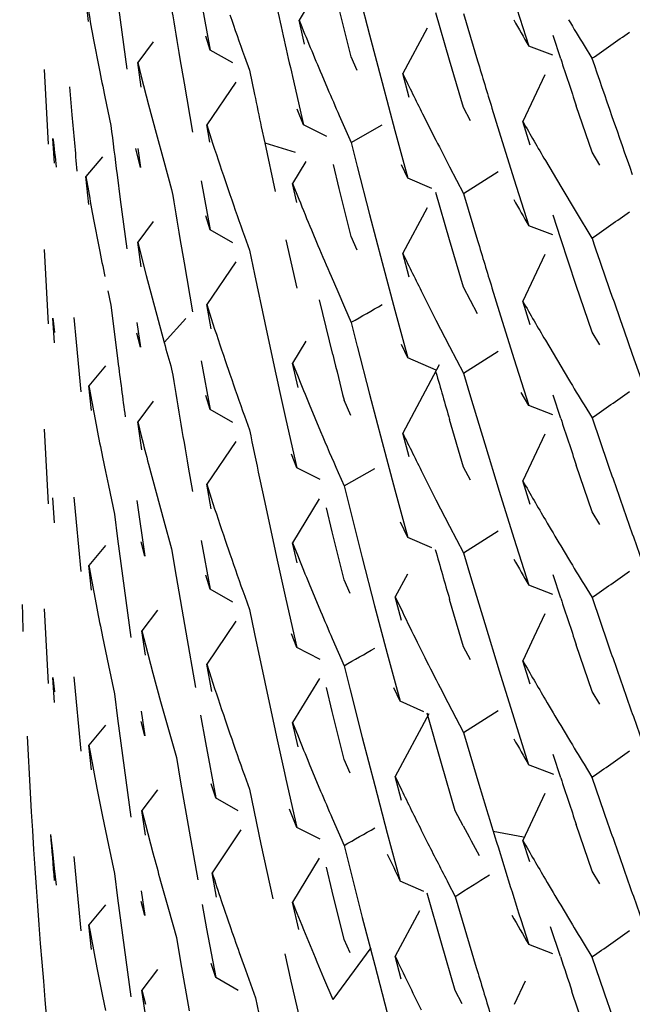
# Model space of a CAD drawing. Units: inches. Extents: x 0 to 11, y 0 to 8.5.
# Drawn here: x 5.4 to 5.5, y 3.1 to 3.1 of the extents above; entities that cross this region are included whole.
import ezdxf

# ---------------------------------------------------------------- set-up
doc = ezdxf.new("R2010")
doc.units = ezdxf.units.IN
doc.header["$LTSCALE"] = 0.605
doc.header["$MEASUREMENT"] = 0
doc.layers.get('0').update_dxf_attribs({"linetype": 'CONTINUOUS'})

msp = doc.modelspace()

# ---------------------------------------------------------------- linework, layer by layer
at = {"color": 7, "linetype": 'CONTINUOUS'}
for p, q in [((5.4459020821, 3.1362888785), (5.4452296631, 3.1351707531)), ((5.4406315508, 3.1358018473), (5.4407119124, 3.1351794981)), ((5.4466996354, 3.1360073604), (5.4470105925, 3.1347985988)), ((5.4399083747, 3.1351308731), (5.4398441146, 3.1357554141)), ((5.442759183, 3.1356450491), (5.4429857667, 3.1344132959)), ((5.4506524177, 3.135701701), (5.451027835, 3.13451624)), ((5.4465462931, 3.134241303), (5.4462437208, 3.1354530613)), ((5.4490311515, 3.1341566229), (5.4486860613, 3.1353536991)), ((5.4493817269, 3.1353328463), (5.4497379306, 3.1341397197)), ((5.4407119124, 3.1351794981), (5.4408770036, 3.1339355729)), ((5.4453702488, 3.1345619678), (5.445229621, 3.1351707685)), ((5.4470105925, 3.1347985988), (5.4473271479, 3.133591738)), ((5.4484622468, 3.1349701034), (5.4478478452, 3.1338196724)), ((5.4400412874, 3.1346725658), (5.4401800694, 3.1339516037)), ((5.441547901, 3.1346237881), (5.4411546542, 3.1341021284)), ((5.4429857667, 3.1344132959), (5.442871769, 3.1347655589)), ((5.451836963, 3.134189234), (5.4516427956, 3.1347793919)), ((5.4435559058, 3.1340886466), (5.4429858664, 3.1344133483)), ((5.4516419429, 3.1342826332), (5.4510279018, 3.1345162938)), ((5.4524276471, 3.1345297331), (5.4526272722, 3.1342052954)), ((5.4411546139, 3.1341021677), (5.441244013, 3.1337448709)), ((5.4412440192, 3.1334814491), (5.4411546139, 3.1341021677)), ((5.4422179384, 3.1341951552), (5.4423233118, 3.1335774299)), ((5.4438510093, 3.1342524665), (5.4439768463, 3.1339029807)), ((5.4466996845, 3.1338996978), (5.4465462931, 3.134241303)), ((5.4493817642, 3.1329616588), (5.4490311515, 3.1341566229)), ((5.4387945214, 3.1339197608), (5.4388260686, 3.1332919834)), ((5.4439768463, 3.1339029807), (5.444103918, 3.1332912861)), ((5.4458006118, 3.1337917389), (5.4459469035, 3.1334480326)), ((5.4480126673, 3.133218552), (5.4478478013, 3.1338197101)), ((5.4514346039, 3.133789711), (5.4508799643, 3.1326102362)), ((5.4412440153, 3.1337448569), (5.4414271843, 3.1330310234)), ((5.4423233118, 3.1335774299), (5.4425383842, 3.1323429582)), ((5.4436287323, 3.1336058518), (5.4428963146, 3.1325255484)), ((5.4450605381, 3.1337472443), (5.4453397588, 3.1325290603)), ((5.4473271479, 3.133591738), (5.4476493039, 3.1323867712)), ((5.4388260686, 3.1332919834), (5.4388935853, 3.13203674)), ((5.4394308929, 3.1334856419), (5.439491986, 3.132777141)), ((5.4403246924, 3.1332315908), (5.4404751975, 3.1325122236)), ((5.4414271843, 3.1330310234), (5.441616169, 3.1323182756)), ((5.4453397588, 3.1325290603), (5.4451810492, 3.1329201161)), ((5.4483465608, 3.132807934), (5.4486860454, 3.1321358618)), ((5.4495591222, 3.1326284035), (5.4493817642, 3.1329616588)), ((5.450099637, 3.1329487518), (5.450282551, 3.1323540842)), ((5.4526272957, 3.1318341454), (5.452229399, 3.1330105752)), ((5.4462437384, 3.1327618852), (5.4465462431, 3.1320774213)), ((5.4510685683, 3.13201788), (5.4508798755, 3.1326102281)), ((5.4416161702, 3.1323182691), (5.4418109685, 3.1316066191)), ((5.4428961891, 3.1325255292), (5.4430104995, 3.1321733281)), ((5.4429769963, 3.1320903713), (5.4428961891, 3.1325255292)), ((5.4442755755, 3.1324761945), (5.444362362, 3.1320688559)), ((5.4459267575, 3.1322353147), (5.4453397328, 3.1325291227)), ((5.4465461144, 3.1320773707), (5.447331837, 3.1325285923)), ((5.4476493039, 3.1323867712), (5.4479770529, 3.1311837203)), ((5.450282551, 3.1323540842), (5.4506525044, 3.1311663717)), ((5.4390551684, 3.131557007), (5.4390144704, 3.132183918)), ((5.4443623592, 3.1320688701), (5.4451298355, 3.1318363418)), ((5.444362362, 3.1320688559), (5.4446270095, 3.1308456429)), ((5.4465462431, 3.1320774213), (5.4466996098, 3.1314723633)), ((5.4412246614, 3.1314507922), (5.4411061043, 3.1319276922)), ((5.4411559457, 3.1319286624), (5.4412246614, 3.1314507922)), ((5.4528282828, 3.1315102799), (5.4526272957, 3.1318341454)), ((5.4402634387, 3.1317219315), (5.4398440948, 3.1312207644)), ((5.4418109685, 3.1316066191), (5.4420115849, 3.130896046)), ((5.4454022127, 3.131604711), (5.4450643822, 3.1310466047)), ((5.4514500142, 3.1316251595), (5.451836953, 3.1309712385)), ((5.4462437836, 3.1309177436), (5.4460946521, 3.1315240862)), ((5.4466996085, 3.1314723671), (5.4470105524, 3.130263639)), ((5.4479770529, 3.1311837203), (5.4478126083, 3.131521244)), ((5.4490311084, 3.1314657568), (5.4493817512, 3.1307976152)), ((5.4493816977, 3.1307975514), (5.4502541493, 3.131351684)), ((5.4399169217, 3.1305136289), (5.4398440557, 3.1312207656)), ((5.4398440557, 3.1312207656), (5.4399082763, 3.1308599403)), ((5.4406315328, 3.1312668797), (5.4407118873, 3.1306445751)), ((5.4427592272, 3.1311097748), (5.4429858374, 3.1298778956)), ((5.4433620787, 3.1311187077), (5.4434821473, 3.130767861)), ((5.4485784713, 3.130919754), (5.4479771118, 3.1311837527)), ((5.4506525044, 3.1311663717), (5.451027948, 3.1299808488)), ((5.4450643945, 3.1310466064), (5.4452217749, 3.1306551019)), ((5.4451739481, 3.1305656232), (5.4450643945, 3.1310466064)), ((5.446546291, 3.1297063147), (5.4462437836, 3.1309177436)), ((5.4490311446, 3.1296216741), (5.4486860779, 3.1308187046)), ((5.4518369541, 3.1309712355), (5.452229365, 3.1303195584)), ((5.4407118873, 3.1306445751), (5.440876964, 3.1294007356)), ((5.4493817512, 3.1307976152), (5.4497379198, 3.1296045929)), ((5.4484619618, 3.1304351815), (5.4478476953, 3.1292849744)), ((5.452229365, 3.1303195584), (5.4526272483, 3.1296701242)), ((5.440041247, 3.1301377633), (5.4401800486, 3.1294166473)), ((5.4415476933, 3.1300889563), (5.4411545783, 3.1295674181)), ((5.4429858374, 3.1298778956), (5.4428718154, 3.1302302284)), ((5.4470105524, 3.130263639), (5.4473270951, 3.1290568041)), ((5.4518370187, 3.1296539767), (5.4516428576, 3.1302441208)), ((5.4435558956, 3.1295531802), (5.4429858233, 3.1298779278)), ((5.4455419939, 3.12987367), (5.4457048271, 3.1294837617)), ((5.451641894, 3.1297472588), (5.4510279427, 3.1299808953)), ((5.4411545479, 3.1295674513), (5.4412249959, 3.1292854045)), ((5.441243957, 3.1289467048), (5.4411545479, 3.1295674513)), ((5.4422179773, 3.1296597664), (5.4423233383, 3.1290421086)), ((5.4438509843, 3.1297173785), (5.4439768039, 3.1293679187)), ((5.444897366, 3.1296239645), (5.4451734301, 3.1284038288)), ((5.4466996604, 3.1293647338), (5.446546291, 3.1297063147)), ((5.4493817784, 3.1284265954), (5.4490311446, 3.1296216741)), ((5.4522294438, 3.1284753409), (5.4518370187, 3.1296539767)), ((5.4387945304, 3.1293843115), (5.4388260803, 3.1287564756)), ((5.4439768039, 3.1293679187), (5.44410406, 3.1287553207)), ((5.4412250206, 3.129285257), (5.4413686072, 3.1287218087)), ((5.4436290369, 3.129071016), (5.4428962416, 3.1279902674)), ((5.4480125396, 3.128683792), (5.44784766, 3.1292850005)), ((5.4514344493, 3.1292549179), (5.450879877, 3.1280751279)), ((5.4423233383, 3.1290421086), (5.4425383826, 3.1278077866)), ((5.4473270951, 3.1290568041), (5.4476492413, 3.1278518504)), ((5.4388260803, 3.1287564756), (5.4388935976, 3.1275012462)), ((5.4413686072, 3.1287218087), (5.4415158194, 3.1281589819)), ((5.44410406, 3.1287553207), (5.4443628475, 3.127531307)), ((5.4460359395, 3.128705564), (5.4462042199, 3.12831727)), ((5.4403992088, 3.1283367217), (5.4404751955, 3.1279771251)), ((5.4497379584, 3.1277605117), (5.4493817784, 3.1284265954)), ((5.4500995909, 3.1284137293), (5.4502824856, 3.1278191175)), ((5.4526273274, 3.1272989375), (5.4522294438, 3.1284753409)), ((5.4415158354, 3.1281588936), (5.44166668, 3.1275966581)), ((5.44608212, 3.1267272739), (5.445746964, 3.1281143052)), ((5.446204221, 3.1283172663), (5.4463743161, 3.1279295142)), ((5.4483465296, 3.1282730552), (5.4486860533, 3.1276009084)), ((5.4510685623, 3.1274827826), (5.4508798744, 3.1280751091)), ((5.4404751955, 3.1279771251), (5.4406526103, 3.1265674275)), ((5.4428962004, 3.1279902814), (5.4430105059, 3.1276381244)), ((5.4430105194, 3.1273746661), (5.4428962004, 3.1279902814)), ((5.4463743161, 3.1279295142), (5.4465462233, 3.1275423135)), ((5.4476492413, 3.1278518504), (5.447976981, 3.126648805)), ((5.4390144772, 3.127648714), (5.4390551792, 3.1272851137)), ((5.4390551808, 3.127021697), (5.4390144772, 3.127648714)), ((5.4395431978, 3.1276643755), (5.4396000894, 3.1270388317)), ((5.44166668, 3.1275966581), (5.4418211384, 3.1270351144)), ((5.4423667624, 3.1276405125), (5.4418211429, 3.1270350988)), ((5.4486860533, 3.1276009084), (5.44903113, 3.126930748)), ((5.4502824856, 3.1278191175), (5.4506523998, 3.1266315176)), ((5.4411355026, 3.1275368721), (5.4412245927, 3.126916103)), ((5.4443628475, 3.127531307), (5.4446273277, 3.1263088939)), ((5.4465462233, 3.1275423135), (5.4466996029, 3.1269372146)), ((5.4412245927, 3.126916103), (5.4411355073, 3.1272734612)), ((5.4514499557, 3.1270901031), (5.4516427367, 3.1267628702)), ((5.4528283044, 3.1269751013), (5.4526273274, 3.1272989375)), ((5.4534392505, 3.1273244134), (5.4536456122, 3.1267395175)), ((5.4396000894, 3.1270388317), (5.4397182719, 3.1257883139)), ((5.4454023267, 3.1270691965), (5.4450645, 3.1265110818)), ((5.4466995569, 3.1269373432), (5.4470105701, 3.1257284171)), ((5.447976981, 3.126648805), (5.4478124303, 3.1269866431)), ((5.44903113, 3.126930748), (5.449381751, 3.1262625963)), ((5.4433621096, 3.1265834538), (5.4434821818, 3.1262326119)), ((5.4486953557, 3.1263335808), (5.4479771059, 3.1266488469)), ((5.4493816058, 3.1262623754), (5.4502542033, 3.1268166825)), ((5.4506523998, 3.1266315176), (5.4510278008, 3.1254461144)), ((5.4516427367, 3.1267628702), (5.4520324262, 3.1261100685)), ((5.4536456122, 3.1267395175), (5.4540623721, 3.1255715574)), ((5.4403382033, 3.126446275), (5.4399206019, 3.1259436165)), ((5.4427591948, 3.1265747693), (5.4429857671, 3.1253430874)), ((5.4450645008, 3.1265111625), (5.4452034289, 3.1261653108)), ((5.4452034456, 3.1259018665), (5.4450645008, 3.1265111625)), ((5.4487707325, 3.1264740402), (5.4478479468, 3.12474945)), ((5.449381751, 3.1262625963), (5.4495591174, 3.1256659586)), ((5.4399865762, 3.1253193237), (5.4399205735, 3.1259436679)), ((5.4429857671, 3.1253430874), (5.4428717654, 3.125695359)), ((5.4470105701, 3.1257284171), (5.4473271759, 3.1245214157)), ((5.4495590987, 3.1256660032), (5.4499180138, 3.1244741479)), ((5.4510278008, 3.1254461144), (5.4508394311, 3.1257751157)), ((5.4518369944, 3.1251189616), (5.451642838, 3.125709085)), ((5.4415469331, 3.125554211), (5.4411536223, 3.1250327005)), ((5.4435560153, 3.1250183376), (5.4429857778, 3.1253431544)), ((5.4454855562, 3.1254748047), (5.4457733583, 3.1247859692)), ((5.4465378396, 3.1251899864), (5.4463660463, 3.125577162)), ((5.4516419519, 3.1252124934), (5.4510278151, 3.1254461769)), ((5.4524276212, 3.125459482), (5.4526272788, 3.125135032)), ((5.4400540335, 3.1252220295), (5.4401229618, 3.1248615047)), ((5.4438510257, 3.1251821618), (5.4439768488, 3.1248327073)), ((5.4526272788, 3.125135032), (5.4530306197, 3.1239608274)), ((5.438794536, 3.1248491995), (5.4388260801, 3.1242214436)), ((5.441154609, 3.1250319904), (5.4412440075, 3.1246746919)), ((5.4412559193, 3.1243293895), (5.441154609, 3.1250319904)), ((5.4448975067, 3.1250880619), (5.445173369, 3.1238688608)), ((5.4493817576, 3.1238914853), (5.4490310965, 3.1250866451)), ((5.44801268, 3.1241482875), (5.4478478088, 3.1247494636)), ((5.4514345986, 3.1247195057), (5.4508800264, 3.1235400592)), ((5.4436288231, 3.1245357622), (5.4428962525, 3.1234553318)), ((5.447327136, 3.1245215205), (5.4476493031, 3.1233165166)), ((5.4499180138, 3.1244741479), (5.4502824564, 3.1232843082)), ((5.4388260801, 3.1242214436), (5.4388935911, 3.1229662644)), ((5.4402652123, 3.1241410665), (5.4403385337, 3.1237811593)), ((5.445173369, 3.1238688608), (5.4450347629, 3.1242147884)), ((5.4414271761, 3.1239608492), (5.4416161586, 3.1232481021)), ((5.4424301152, 3.123889968), (5.4425383667, 3.1232729195)), ((5.4457593079, 3.1235730254), (5.4451734151, 3.1238688499)), ((5.4463658689, 3.1234132426), (5.44714529, 3.1238576518)), ((5.4495591694, 3.1235581478), (5.4493817576, 3.1238914853)), ((5.4524276619, 3.123351912), (5.4522294065, 3.1239403741)), ((5.4403385337, 3.1237811593), (5.4404133195, 3.1234214582)), ((5.44423281, 3.1236077443), (5.444362922, 3.1229958949)), ((5.4462157058, 3.1237558307), (5.4463659899, 3.1234132953)), ((5.4483465511, 3.123737711), (5.4486860247, 3.1230656531)), ((5.4404133195, 3.1234214582), (5.4405672871, 3.1227026592)), ((5.4428961561, 3.1234553855), (5.4430104789, 3.1231031402)), ((5.4430104717, 3.1228397982), (5.4428961561, 3.1234553855)), ((5.4463659899, 3.1234132953), (5.4465176867, 3.1228077012)), ((5.4510685063, 3.1229478529), (5.4508798488, 3.1235400583)), ((5.4526272812, 3.1227640101), (5.4524276619, 3.123351912)), ((5.4390551617, 3.12248679), (5.4390144547, 3.1231138785)), ((5.4395431984, 3.1231293375), (5.4396000882, 3.1225038074)), ((5.4416161595, 3.1232480969), (5.4418109558, 3.1225364442)), ((5.4476493031, 3.1233165166), (5.4479770638, 3.122113428)), ((5.4502824493, 3.1232843244), (5.4506524301, 3.1220964772)), ((5.4411288492, 3.1230486669), (5.4413323482, 3.1216437365)), ((5.444362922, 3.1229958949), (5.4446273961, 3.1217734988)), ((5.4457406688, 3.1230921722), (5.4450643477, 3.1219764924)), ((5.4460669156, 3.122254559), (5.4459194574, 3.1228614297)), ((5.4486860265, 3.1230656479), (5.4490310771, 3.1223955613)), ((5.4405672871, 3.1227026592), (5.4406464623, 3.1220801106)), ((5.4465176855, 3.1228077048), (5.4468252934, 3.1215978965)), ((5.4528282632, 3.1224401544), (5.4526272812, 3.1227640101)), ((5.4396000882, 3.1225038074), (5.4397182673, 3.1212533091)), ((5.4418109558, 3.1225364442), (5.4420115688, 3.1218258746)), ((5.4479770638, 3.122113428), (5.4477908679, 3.1224959257)), ((5.4490310771, 3.1223955613), (5.4493817093, 3.1217274325)), ((5.446366081, 3.1210420597), (5.4460669156, 3.122254559)), ((5.4485787865, 3.1218504887), (5.4479776581, 3.1221146843)), ((5.4493816876, 3.1217273659), (5.4502541687, 3.1222815383)), ((5.4403380015, 3.1219116306), (5.4399205345, 3.1214089922)), ((5.4406464618, 3.1220801136), (5.4408091838, 3.1208357692)), ((5.4413323482, 3.1216437365), (5.4412415026, 3.1220008645)), ((5.4427592068, 3.1220397191), (5.4429858297, 3.120807721)), ((5.4433620849, 3.1220484348), (5.4434821626, 3.1216975584)), ((5.4450643611, 3.1219764934), (5.4452033321, 3.1216305635)), ((5.4451783992, 3.1214763819), (5.4450643611, 3.1219764934)), ((5.4506524301, 3.1220964772), (5.4510279499, 3.1209106281)), ((5.4518369672, 3.1219009881), (5.4520324942, 3.1215748573)), ((5.4420115688, 3.1218258746), (5.4421277058, 3.1211258712)), ((5.4493817093, 3.1217274325), (5.4495591073, 3.1211306449)), ((5.4399865201, 3.120784614), (5.4399205135, 3.1214090052)), ((5.4468252934, 3.1215978965), (5.4471385052, 3.1203899702)), ((5.4421276726, 3.1211260143), (5.4423654281, 3.1197275272)), ((5.4429858297, 3.120807721), (5.4428718137, 3.1211600407)), ((5.4479635703, 3.1211902368), (5.4476549107, 3.1206157966)), ((5.4495591065, 3.1211306468), (5.4499180332, 3.1199386837)), ((5.451836916, 3.1205841238), (5.4516427519, 3.1211742788)), ((5.4454855188, 3.120939953), (5.4457733539, 3.1202510419)), ((5.4465177755, 3.1206999639), (5.446366081, 3.1210420597)), ((5.4516420121, 3.1206769237), (5.4510279101, 3.1209105929)), ((5.4524276542, 3.1209242704), (5.4526272815, 3.1205998295)), ((5.4400540092, 3.1206872012), (5.4401229476, 3.1203266409)), ((5.4408091838, 3.1208357692), (5.4409777268, 3.1195924703)), ((5.4435559671, 3.1204829488), (5.4429858148, 3.1208077242)), ((5.4438567458, 3.1206310106), (5.443976855, 3.1202975018)), ((5.4448975577, 3.1205527701), (5.44517337, 3.1193338222)), ((5.4471385052, 3.1203899702), (5.4474573258, 3.1191839127)), ((5.447653768, 3.1206162865), (5.4478385881, 3.1202333975)), ((5.4478170897, 3.1200142539), (5.447653768, 3.1206162865)), ((5.4493818071, 3.1193562593), (5.4490311702, 3.1205513529)), ((5.4526272815, 3.1205998295), (5.4530305914, 3.1194257589)), ((5.4387945296, 3.120314018), (5.4388260792, 3.1196861918)), ((5.4416523154, 3.1202829896), (5.4412609315, 3.1197600575)), ((5.443976855, 3.1202975018), (5.4441041112, 3.1196849074)), ((5.451434649, 3.1201842898), (5.4511569521, 3.1195947044)), ((5.4436290118, 3.1200005732), (5.4428962194, 3.118919804)), ((5.4499180332, 3.1199386837), (5.4502824517, 3.1187489076)), ((5.4388260792, 3.1196861918), (5.4388935955, 3.118430986)), ((5.441260893, 3.1197600628), (5.4413519693, 3.1194033119)), ((5.441352029, 3.1191396273), (5.441260893, 3.1197600628)), ((5.4423654281, 3.1197275272), (5.4426105683, 3.1183307351)), ((5.4441041112, 3.1196849074), (5.4443629007, 3.1184608935)), ((5.44517337, 3.1193338222), (5.4450347698, 3.1196796678)), ((5.440265215, 3.1196061177), (5.4403385416, 3.1192461725)), ((5.4413520065, 3.1194030927), (5.4415386077, 3.1186899325)), ((5.4460668365, 3.1195638252), (5.4463659582, 3.1188783262)), ((5.4482136355, 3.1194693829), (5.4484038425, 3.1190883213)), ((5.4511569517, 3.1195947047), (5.4508799809, 3.1190047169)), ((5.452427659, 3.1188167718), (5.452229367, 3.1194053745)), ((5.4403385416, 3.1192461725), (5.4404133302, 3.1188864371)), ((5.4457595384, 3.1190380696), (5.4451734357, 3.119333929)), ((5.4474573258, 3.1191839127), (5.4477817446, 3.1179797528)), ((5.4495592008, 3.1190229734), (5.4493818071, 3.1193562593)), ((5.4404133302, 3.1188864371), (5.440567289, 3.1181676229)), ((5.442896241, 3.1189199058), (5.443010552, 3.1185677159)), ((5.4430257465, 3.118223118), (5.442896241, 3.1189199058)), ((5.451068621, 3.1184124176), (5.4508799373, 3.119004728)), ((5.4415386077, 3.1186899325), (5.4417310492, 3.1179777753)), ((5.4463659582, 3.1188783262), (5.446517666, 3.1182726999)), ((5.4502824517, 3.1187489076), (5.4506523666, 3.1175613075)), ((5.4526273239, 3.1182286952), (5.4524276416, 3.1188168077)), ((5.4390145006, 3.1185781772), (5.4390551666, 3.1182150552)), ((5.4390552027, 3.1179511948), (5.4390145006, 3.1185781772)), ((5.4395432063, 3.1185941263), (5.4396000997, 3.1179685657)), ((5.4443629007, 3.1184608935), (5.4446273833, 3.1172384792)), ((5.4457410773, 3.1185567995), (5.4450645424, 3.1174408287)), ((5.440567289, 3.1181676229), (5.4406464528, 3.1175452052)), ((5.4460668649, 3.1177194158), (5.4459194093, 3.1183262523)), ((5.4465176648, 3.1182727033), (5.4468252971, 3.1170628203)), ((5.4477817446, 3.1179797528), (5.4476188631, 3.1183181271)), ((5.4487896286, 3.118328072), (5.4489852017, 3.1179489023)), ((5.4528283262, 3.1179048361), (5.4526273239, 3.1182286952)), ((5.4396000997, 3.1179685657), (5.4397182862, 3.1167180095)), ((5.4417310492, 3.1179777753), (5.4419292758, 3.1172669299)), ((5.4483821336, 3.11771368), (5.4477818337, 3.1179798051)), ((5.4489852017, 3.1179489023), (5.4491937143, 3.1175490906)), ((5.4489852103, 3.1179488772), (5.4493817383, 3.1171923865)), ((5.4412414574, 3.1177294687), (5.441332276, 3.1171090006)), ((5.4463659763, 3.1165071762), (5.4460668649, 3.1177194158)), ((5.4485046134, 3.1176595747), (5.4476532008, 3.1160814547)), ((5.4488256464, 3.1164138613), (5.4484655597, 3.1176768326)), ((5.4493818064, 3.1171924283), (5.4502541479, 3.1177465102)), ((5.4406464454, 3.1175452474), (5.4408091642, 3.1163009921)), ((5.441332276, 3.1171090006), (5.4412414675, 3.1174660285)), ((5.4427359082, 3.1176329716), (5.442863153, 3.1169354085)), ((5.4433621293, 3.1175131427), (5.4434821974, 3.1171623108)), ((5.445064498, 3.1174408637), (5.4452033566, 3.1170952758)), ((5.4452034393, 3.1168315796), (5.445064498, 3.1174408637)), ((5.4506523666, 3.1175613075), (5.451027767, 3.1163759093)), ((5.4403382363, 3.1173762167), (5.439920624, 3.1168735454)), ((5.4419292758, 3.1172669299), (5.4421333805, 3.1165569109)), ((5.4493817383, 3.1171923865), (5.4497961436, 3.1158062606)), ((5.4518369948, 3.1173658297), (5.4520325092, 3.1170397335)), ((5.442863153, 3.1169354085), (5.4431230003, 3.1155422406)), ((5.4468252971, 3.1170628203), (5.4471385376, 3.1158548039)), ((5.4399865593, 3.1162492072), (5.4399205554, 3.1168735696)), ((5.4421333805, 3.1165569109), (5.4422375934, 3.1159388323)), ((5.4454855696, 3.1164044536), (5.445773407, 3.1157154999)), ((5.4465176426, 3.1161651721), (5.4463659763, 3.1165071762)), ((5.4491729785, 3.1152175941), (5.4488256464, 3.1164138613)), ((5.4518370391, 3.1160486447), (5.4516428853, 3.1166387596)), ((5.44005402, 3.1161518942), (5.4401229508, 3.115791351)), ((5.4408091642, 3.1163009921), (5.4409777184, 3.1150576294)), ((5.4516630677, 3.1161342339), (5.4510277317, 3.1163759772)), ((5.452427644, 3.1163892145), (5.4526272584, 3.1160648077)), ((5.4422375882, 3.1159388543), (5.4424503258, 3.1147037649)), ((5.4438510317, 3.1161118748), (5.44397685, 3.1157624312)), ((5.4448975612, 3.1160176566), (5.4451734271, 3.1147984505)), ((5.4476538046, 3.1160810939), (5.4478169986, 3.1157427888)), ((5.4478170197, 3.1154793348), (5.4476538046, 3.1160810939)), ((5.4526272584, 3.1160648077), (5.4530305471, 3.1148907804)), ((5.4401229508, 3.115791351), (5.440265206, 3.1150708811)), ((5.4416516768, 3.1157481641), (5.4412604318, 3.1152253575)), ((5.4431230003, 3.1155422406), (5.4430072964, 3.1158940851)), ((5.44397685, 3.1157624312), (5.4442669536, 3.1143762717)), ((5.4471385369, 3.115854806), (5.4474573887, 3.1146486456)), ((5.451434024, 3.1156495988), (5.4508793846, 3.1144701179)), ((5.4436938768, 3.1152186931), (5.4431224819, 3.11554131)), ((5.4412608871, 3.1152249809), (5.4413520159, 3.1148679748)), ((5.4413520078, 3.1146046708), (5.4412608871, 3.1152249809)), ((5.4451734271, 3.1147984505), (5.4449887672, 3.1152601148)), ((5.449372036, 3.1148396374), (5.4491729785, 3.1152175941)), ((5.4402652067, 3.1150708759), (5.4404133199, 3.1143512294)), ((5.4460668517, 3.1150284615), (5.4463660471, 3.1143428298)), ((5.4413520173, 3.1148679669), (5.4415386398, 3.1141547458)), ((5.4424503258, 3.1147037649), (5.4426688149, 3.1134700822)), ((5.4437608115, 3.1147373582), (5.4430320433, 3.1136543594)), ((5.4457593746, 3.1145027988), (5.4451734457, 3.1147984963)), ((5.4483149861, 3.1147307104), (5.4484837735, 3.1143943281)), ((5.4501330312, 3.1146994075), (5.4508955471, 3.1145561396)), ((5.4526273212, 3.1136937065), (5.4522294497, 3.114870064)), ((5.4389530863, 3.1146189645), (5.4389983564, 3.1141912196)), ((5.4474573887, 3.1146486456), (5.4477818454, 3.1134443611)), ((5.4510535797, 3.1139242176), (5.4508798019, 3.1144699361)), ((5.4389983947, 3.1141906738), (5.4390456907, 3.1137632566)), ((5.4404133199, 3.1143512294), (5.4405672937, 3.1136323938)), ((5.4442669536, 3.1143762717), (5.4445643587, 3.1129921275)), ((5.4463660471, 3.1143428298), (5.4465177394, 3.1137372579)), ((5.4395431913, 3.1140590847), (5.4396000781, 3.1134335835)), ((5.4457407687, 3.1140217935), (5.4450644382, 3.1129060951)), ((5.4390456907, 3.1137632566), (5.4390950078, 3.1133362225)), ((5.4460668798, 3.1131843777), (5.4459194273, 3.1137912272)), ((5.4465177388, 3.1137372597), (5.4468253358, 3.1125275023)), ((5.4528282946, 3.1133698693), (5.4526273212, 3.1136937065)), ((5.4396000781, 3.1134335835), (5.4397182501, 3.1121831513)), ((5.4405672937, 3.1136323938), (5.4406464702, 3.1130098387)), ((5.4417310732, 3.1134426316), (5.4419293153, 3.1127316361)), ((5.4431480831, 3.1130389357), (5.4430320231, 3.1136543523)), ((5.4483821818, 3.1131782531), (5.4477818278, 3.1134443917)), ((5.4412414919, 3.1131942617), (5.4413323458, 3.1125735347)), ((5.4463660318, 3.1119719273), (5.4460668798, 3.1131843777)), ((5.4489985168, 3.1133880909), (5.4491728867, 3.1130536631)), ((5.44064647, 3.1130098402), (5.4408091943, 3.1117654864)), ((5.4413323458, 3.1125735347), (5.4412415217, 3.1129306236)), ((5.4432655282, 3.1129509888), (5.4435047855, 3.1122490044)), ((5.4488256329, 3.1118787363), (5.4484657066, 3.1131412529)), ((5.4491728867, 3.1130536631), (5.4493486495, 3.1124562412)), ((5.4403381711, 3.1128411915), (5.4399205666, 3.1123385337)), ((5.4419293153, 3.1127316361), (5.4421333686, 3.1120217498)), ((5.44278022, 3.1128537525), (5.4428930649, 3.112237767)), ((5.4450643979, 3.1129061305), (5.4451739451, 3.1126331112)), ((5.445221781, 3.1122164739), (5.4450643979, 3.1129061305)), ((5.4482724099, 3.1126942625), (5.4476538633, 3.1115458377)), ((5.4518369243, 3.1128308526), (5.452032451, 3.1125047201)), ((5.4468253358, 3.1125275023), (5.4471385354, 3.1113196321)), ((5.449348589, 3.1124563863), (5.449704312, 3.1112629936)), ((5.4508263083, 3.1124747025), (5.451027935, 3.1118404382)), ((5.4399865463, 3.1117141946), (5.439920542, 3.1123385554)), ((5.4428930649, 3.112237767), (5.4431230525, 3.1110069083)), ((5.4518298451, 3.1115356125), (5.4515818613, 3.1122899337)), ((5.4421333686, 3.1120217498), (5.4422375673, 3.1114037686)), ((5.4465177318, 3.1116298226), (5.4463660318, 3.1119719273)), ((5.4408091943, 3.1117654864), (5.4409777396, 3.1105221796)), ((5.4470429667, 3.1117595639), (5.4460821217, 3.110458129)), ((5.4491729941, 3.1106823766), (5.4488256329, 3.1118787363)), ((5.4516420722, 3.1116067827), (5.4510279534, 3.1118404339)), ((5.4524276096, 3.1118541308), (5.4526272357, 3.1115296889)), ((5.440054009, 3.1116168807), (5.4401229409, 3.1112563385)), ((5.4437497893, 3.1115484232), (5.4438744456, 3.1111986607)), ((5.4448690535, 3.1116100379), (5.4450241371, 3.1109197551)), ((5.4478106111, 3.1109677832), (5.4476538208, 3.1115458474)), ((5.4526272357, 3.1115296889), (5.4530305601, 3.1103555795)), ((5.4401229409, 3.1112563385), (5.4402651982, 3.1105358725)), ((5.4416522229, 3.1112126952), (5.4412608693, 3.1106896852)), ((5.4422375673, 3.1114037686), (5.442450293, 3.1101687789)), ((5.4431230525, 3.1110069083), (5.4430073328, 3.1113588161)), ((5.4438744456, 3.1111986607), (5.4441280682, 3.1105001875)), ((5.4471385354, 3.1113196321), (5.447457342, 3.1101136362)), ((5.4436943478, 3.110684228), (5.4431231423, 3.1110069815)), ((5.4458497787, 3.1110003403), (5.4460821152, 3.1104581438)), ((5.4412609025, 3.110689778), (5.4413520319, 3.1103327791)), ((5.4413520354, 3.1100693632), (5.4412609025, 3.110689778)), ((5.4450241371, 3.1109197551), (5.4453397648, 3.1095407547)), ((5.4493487786, 3.1103484404), (5.4491729941, 3.1106823766)), ((5.4509379197, 3.1109142199), (5.4506590703, 3.1103251171)), ((5.4402651992, 3.110535865), (5.4403385242, 3.1101759438)), ((5.4441280682, 3.1105001875), (5.4442570253, 3.1098880183)), ((5.4526273182, 3.109158458), (5.4521205465, 3.1106600021))]:
    msp.add_line(p, q, dxfattribs=at)
for centre, radius, start, end in [((5.703276385, 3.1922915232), 0.2647694396, 192.368671394, 192.7744828553), ((5.5299114046, 3.1515954598), 0.0914495615, 190.2042617789, 190.6641448401), ((5.7044325928, 3.1786067517), 0.2659490833, 189.3429687571, 189.6130230292), ((5.5320729685, 3.1658214301), 0.0937001128, 199.0082256747, 199.6889487181), ((5.5330130092, 3.1707100839), 0.094704626, 202.0406818861, 202.4919896572), ((5.5363044081, 3.1835594858), 0.098373441, 209.46204079, 209.9035552484), ((5.5370542876, 3.1863769167), 0.0992461514, 211.0546046363, 211.4940468475), ((5.1505013447, 3.5674267117), 0.5281675153, 304.8916713361, 305.0170342485), ((5.5330838367, 3.170739472), 0.0947813084, 202.4920243092, 202.9433566568), ((5.7015637127, 3.2099708004), 0.2629953941, 196.7583702397, 197.0295352822), ((5.7007754018, 3.2164189505), 0.2621680236, 198.2794995221, 198.550993645), ((5.7003228932, 3.2186365433), 0.2616901914, 198.8225462617, 199.5015334887), ((5.5298263431, 3.1515835656), 0.0913637809, 191.1271152437, 191.58766738), ((5.5345935635, 3.1759525906), 0.0964365433, 205.9060935882, 206.5762932183), ((5.7044883428, 3.1877023903), 0.2660086784, 191.8029440897, 191.9823583094), ((5.533434812, 3.1708890708), 0.0951628373, 203.1688319115, 203.6189474681), ((5.7054188266, 3.1560642556), 0.2669445149, 185.0046069597, 185.3098184958), ((5.5362910661, 3.181387048), 0.0983577635, 209.7299232337, 210.3929352273), ((5.7050261721, 3.1650903591), 0.2665493445, 187.0203452542, 187.2901378979), ((5.5291166976, 3.1420857791), 0.090644681, 186.2714025552, 186.733975319), ((5.531624688, 3.1611287186), 0.0932249379, 198.0952150405, 198.7784567136), ((5.5350434067, 3.1761808259), 0.0969409763, 207.0230115086, 207.4684925035), ((5.5302480831, 3.1471204065), 0.0917915216, 190.2035443062, 190.6619020029), ((5.7044226472, 3.1740692618), 0.265938888, 189.3428964881, 189.612935934), ((5.5319984493, 3.1612571618), 0.0936201543, 199.0061912355, 199.6875605168), ((5.5329642232, 3.1661543098), 0.0946516297, 202.0274777557, 202.5386818845), ((5.5365137169, 3.1791480709), 0.0986165929, 209.4648637789, 209.9054016918), ((5.2013235182, 3.4902318752), 0.4394978658, 304.8756549153, 305.0263088192), ((5.7015788232, 3.205439553), 0.2630109918, 196.7582296556, 197.0293546284), ((5.70032639, 3.2141013001), 0.2616934995, 198.8223572897, 199.3657604807), ((5.5298339842, 3.1470502182), 0.0913716094, 191.1271780751, 191.5876838971), ((5.5333224409, 3.1663043062), 0.095039985, 202.7941595841, 203.3040063916), ((5.5345908395, 3.1714187909), 0.0964346177, 205.9072502844, 206.5775823856), ((5.5363906325, 3.1769077735), 0.0984719191, 209.7294095034, 210.3916046453), ((5.2244872267, 3.515524716), 0.4470337418, 299.7846715826, 299.9004915258), ((5.5316523919, 3.1566034192), 0.0932543418, 198.0957137316, 198.7787716247), ((5.5309222856, 3.1518462759), 0.0924911247, 195.5604264524, 195.994280823), ((5.7029736248, 3.1895355659), 0.2644581758, 193.7389181424, 193.9955746771), ((5.7050104739, 3.1605517775), 0.2665333256, 187.3254638474, 187.6307865603), ((5.7042597236, 3.1695083648), 0.2657739249, 189.3430686371, 189.6132479107), ((5.532022891, 3.1567321972), 0.0936465796, 199.0072741566, 199.6884228695), ((5.7032389019, 3.1829011942), 0.26473125, 192.3435312307, 192.6141492289), ((5.5329371043, 3.1616086872), 0.09462257, 201.9981307754, 202.4497999385), ((5.7019607847, 3.1986470792), 0.2634094999, 195.9452077752, 196.2162021155), ((5.5369658478, 3.1772584963), 0.0991455888, 211.0571040661, 211.496973408), ((5.5296954354, 3.1421735383), 0.0912301185, 190.2474852285, 190.7083830936), ((5.1249602634, 3.594995706), 0.5728303623, 304.8907823793, 305.006360327), ((5.7046542842, 3.1695750035), 0.2661740732, 189.61320757, 189.8829493168), ((5.7007772245, 3.2073492921), 0.2621699171, 198.279504132, 198.5509798578), ((5.5297593351, 3.1421859425), 0.0912952111, 190.9389436299, 191.399812634), ((5.5305044116, 3.1471980595), 0.0920582524, 194.1619956165, 194.6206756127), ((5.7040512712, 3.1785375269), 0.2655615048, 191.6674634663, 191.9374666567), ((5.5334000957, 3.161803587), 0.095124914, 202.9014651295, 203.5767183042), ((5.5346002468, 3.1668851796), 0.0964437871, 205.9058760752, 206.5760082867), ((5.6999833331, 3.2094441473), 0.2613293696, 199.0934314153, 199.3654973594), ((5.5363413108, 3.172345722), 0.0984157218, 209.729991295, 210.3926455944), ((5.5316205316, 3.1520571039), 0.0932205643, 198.0951756177, 198.7784957262), ((5.6995095493, 3.209277733), 0.2608272096, 199.3655203003, 199.6379848914), ((5.5365273338, 3.1724550544), 0.098631495, 210.3927586188, 210.8341676389), ((5.5319987737, 3.1521865052), 0.0936203306, 199.0059215628, 199.6977411074), ((5.7029517017, 3.1783034259), 0.2644372884, 192.3436349661, 192.6145311469), ((5.5330179874, 3.1571095101), 0.094710981, 201.9997475118, 202.4510519111), ((5.7019394701, 3.1941052169), 0.2633871278, 195.9309221427, 196.2161290656), ((5.5295866332, 3.1376192632), 0.0911196218, 190.247513965, 190.7090807963), ((5.5363335093, 3.1699705386), 0.0984068762, 209.4621383331, 209.9035524683), ((5.5370198761, 3.172750272), 0.0992057366, 211.0543784648, 211.4939981063), ((5.1509118307, 3.553238551), 0.5274547555, 304.8913097709, 305.0168415354), ((5.6051648971, 3.1250121647), 0.1669917257, 181.5744749822, 181.8079592023), ((5.7014335324, 3.2030289084), 0.2628604448, 198.2790147674, 198.549807164), ((5.5299166336, 3.1376822137), 0.0914555737, 190.9393929936, 191.3995000021), ((5.5336493871, 3.1573724136), 0.0953949324, 202.9005905911, 203.3494323217), ((5.5344919919, 3.1622966563), 0.0963230509, 205.8928441194, 206.3991077511), ((5.7003290887, 3.2050322924), 0.2616964374, 199.094155635, 199.3658323398), ((5.2225415371, 3.5122430232), 0.4525850093, 299.6398582937, 299.7534159267), ((5.5347306612, 3.1624168095), 0.0965902575, 206.652642149, 207.1583449084), ((5.5363287476, 3.1678051928), 0.0984021572, 209.7310158349, 210.3936974891), ((5.5316202026, 3.147522793), 0.0932205272, 198.0958982506, 198.7791440233), ((5.6999502473, 3.204899059), 0.2612948506, 199.3658165741, 199.6377946736), ((5.5365193715, 3.1679171559), 0.09862323, 210.3937740651, 210.8351798811), ((5.5319932003, 3.1476509386), 0.0936149249, 199.0068579702, 199.6882368211), ((5.7032778293, 3.1738396117), 0.2647711114, 192.3436001155, 192.6141753358), ((5.605679706, 3.124987494), 0.1675002661, 182.7001502971, 193.1253188979), ((5.5338239588, 3.1528952913), 0.0955785135, 201.997203187, 202.4445497291), ((5.536264064, 3.165396831), 0.0983273975, 209.4622912434, 209.9039790398), ((5.5370249624, 3.1682204756), 0.0992128291, 211.055503383, 211.4950477826), ((5.5297012678, 3.1331042351), 0.0912360171, 190.2473229047, 190.708214047), ((5.1399069836, 3.5644881266), 0.5466968291, 304.891032107, 305.0121503278), ((5.7007892349, 3.1982831137), 0.262182577, 198.2795427358, 198.5510038301), ((5.5332652674, 3.1526784411), 0.0949793908, 202.9027409202, 203.3534150685), ((5.5345159396, 3.1577739038), 0.0963499922, 205.8638231044, 206.5345854656), ((5.701052974, 3.1916753981), 0.262461656, 196.8021374674, 197.0547131659), ((5.2722977179, 3.4206166663), 0.3522832241, 299.6113834863, 299.7572874311), ((5.5355362894, 3.1604614278), 0.0974968023, 207.9000893293, 208.4025719933), ((5.701425947, 3.1917882797), 0.2628513315, 197.0545766571, 197.5623282453), ((5.700396088, 3.2005193188), 0.2617669906, 199.0939067063, 199.365503423), ((5.6055925739, 3.1272745866), 0.1671193693, 184.343054816, 184.7437485766), ((5.5363538085, 3.1632826955), 0.098430134, 209.7299567577, 210.3925200063), ((5.5350180994, 3.158026631), 0.0969121641, 206.7581396451, 207.426355714), ((5.5306637314, 3.1378568037), 0.0922229337, 194.8926180299, 195.3509066617), ((5.5386160503, 3.1573618644), 0.1008940031, 205.3766693312, 205.8033401713), ((5.6999694727, 3.2003692458), 0.261314749, 199.3654772316, 199.6374295229), ((5.531696569, 3.1426991523), 0.0933006008, 198.1378006883, 198.5929137457), ((5.2023967044, 3.5057172497), 0.4637688377, 302.1483495244, 302.2746668195), ((5.5365342167, 3.1633887649), 0.0986394132, 210.3926483686, 210.8340238851), ((5.5331014923, 3.1480717648), 0.0948005893, 201.9515941202, 203.019120127), ((5.5363570987, 3.1609131296), 0.0984337098, 209.4036900636, 209.9031517552), ((5.5370257328, 3.1636833039), 0.0992124256, 211.0541886995, 211.4937800654), ((5.5297029433, 3.1285698546), 0.0912377918, 190.2475258174, 190.7084071055), ((5.5319369165, 3.142781972), 0.0935548179, 199.0482626733, 199.5027994445), ((5.1529848312, 3.541191418), 0.5238270849, 304.8915858689, 305.017985081), ((5.5342096186, 3.153090695), 0.0960097937, 205.6399645712, 206.5372416959), ((5.7014170832, 3.1939509659), 0.2628424529, 198.2735755651, 198.4746552232), ((5.7031418611, 3.1874640868), 0.2646454192, 196.7344615078, 197.0039537648), ((5.7003117575, 3.1959563126), 0.2616781919, 199.0941945744, 199.3658984662)]:
    msp.add_arc(centre, radius, start, end, dxfattribs=at)
for points, knots in [([(5.4384689618, 3.2864742213), (5.4283637099, 3.2796380154), (5.4089708235, 3.2647347884), (5.3828266725, 3.2390547196), (5.3600102162, 3.2104207976), (5.3408609635, 3.179262608), (5.325663794, 3.1460333024), (5.3146383087, 3.1112146876), (5.3079725047, 3.075335833), (5.3064732492, 3.0510452463), (5.3064732492, 3.0389215553)], [0, 0, 0, 0, 0.1254213297, 0.2507052974, 0.3758518882, 0.5008655794, 0.6257424801, 0.7505523616, 0.8753672745, 1, 1, 1, 1]), ([(5.6094732492, 3.0585642701), (5.5983053601, 3.0585642701), (5.5759135125, 3.0607443849), (5.5436550739, 3.070409675), (5.5139101393, 3.0861235331), (5.4878329782, 3.107265083), (5.4664276857, 3.1330317376), (5.4531578661, 3.157572567), (5.4456120674, 3.1784175779), (5.4415300225, 3.1945341979), (5.439060201, 3.210964874), (5.4385125375, 3.2220307107), (5.4385129442, 3.2275589242)], [0, 0, 0, 0, 0.1256442578, 0.2512458181, 0.3765916132, 0.5016996661, 0.6265216383, 0.7510827422, 0.813358305, 0.8755955718, 0.9378048733, 1, 1, 1, 1])]:
    msp.add_open_spline(points, degree=3, knots=knots, dxfattribs=at)

doc.saveas('drawing.dxf')
